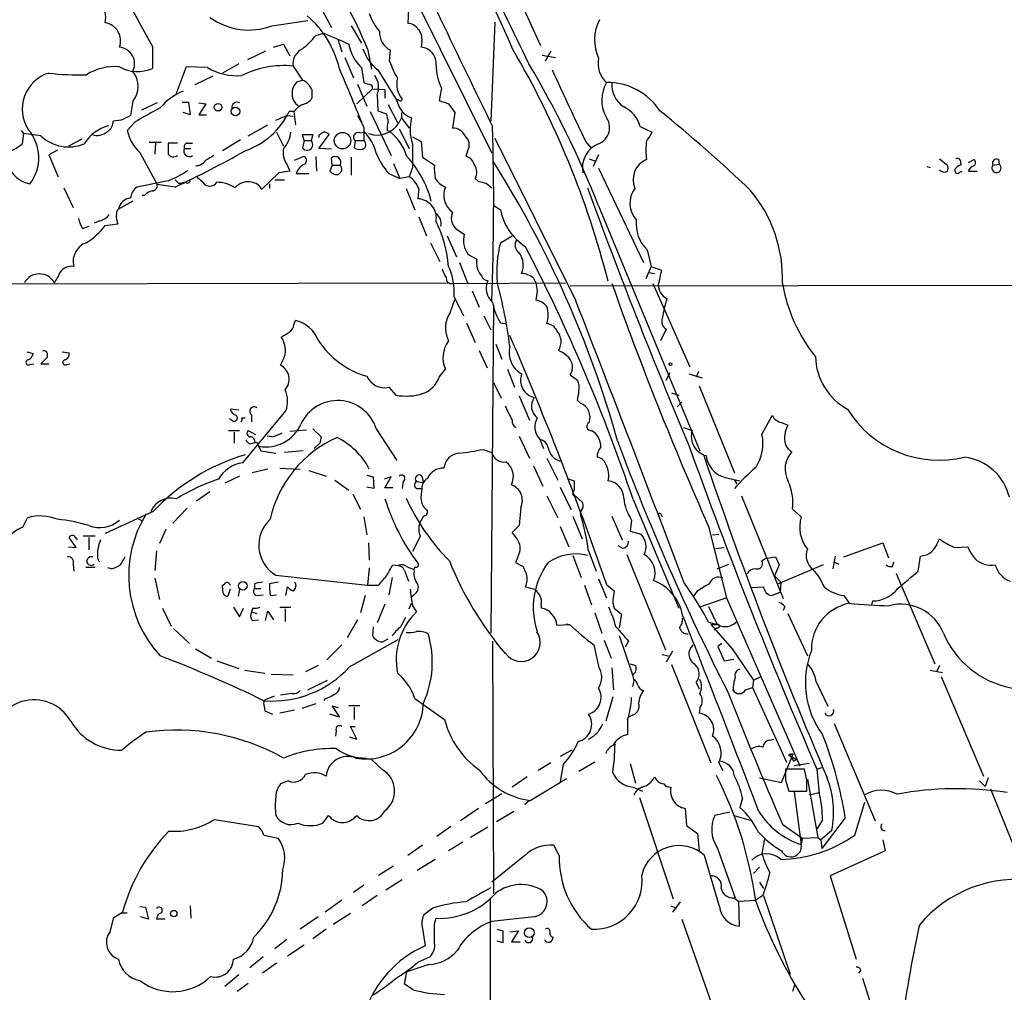
# Model space of a CAD drawing. Extents: x 6 to 1051, y 7 to 885.
# Drawn here: x 409 to 515, y 625 to 730 of the extents above; entities that cross this region are included whole.
import ezdxf

# ---------------------------------------------------------------- set-up
doc = ezdxf.new("R2010")
doc.units = 0
doc.header["$MEASUREMENT"] = 0
doc.layers.add('MAIN', color=5, linetype='CONTINUOUS')

msp = doc.modelspace()

# ---------------------------------------------------------------- linework, layer by layer
at = {"layer": 'MAIN'}
for p, q in [((448.564, 739.3093), (460.248, 715.772)), ((461.0947, 737.0233), (465.4973, 727.3713)), ((451.2733, 731.3507), (451.1887, 729.742)), ((441.96, 731.1813), (442.976, 729.3187)), ((436.5413, 729.488), (440.436, 730.0807)), ((445.0927, 729.488), (446.1933, 727.6253)), ((460.5867, 729.9113), (460.1633, 719.2433)), ((441.2827, 728.472), (442.1293, 728.726)), ((423.672, 727.2867), (423.672, 724.916)), ((436.7107, 727.202), (437.8113, 727.5407)), ((437.8113, 727.5407), (438.4887, 726.2707)), ((443.6533, 728.0487), (444.0767, 726.694)), ((446.8707, 727.0327), (447.294, 724.8313)), ((452.7127, 727.8793), (452.628, 727.202)), ((435.864, 726.7787), (433.9167, 725.8473)), ((444.4153, 726.1013), (445.3467, 723.9)), ((449.2413, 725.678), (449.326, 726.8633)), ((465.6667, 726.3553), (467.106, 726.1013)), ((466.598, 726.7787), (466.0053, 725.678)), ((427.3127, 725.0853), (426.212, 722.2067)), ((429.5987, 725.0007), (427.3127, 725.0853)), ((432.9853, 725.424), (431.2073, 724.408)), ((438.8273, 725.17), (439.8433, 723.646)), ((446.1933, 725.0007), (446.4473, 723.392)), ((430.1913, 724.0693), (428.244, 723.138)), ((447.9713, 724.7467), (450.0033, 721.4447)), ((439.2507, 723.4767), (439.8433, 723.646)), ((445.77, 723.2227), (446.786, 720.852)), ((454.8293, 722.7993), (454.5753, 721.4447)), ((440.8593, 722.63), (440.8593, 721.6987)), ((447.3787, 722.7147), (445.6853, 721.106)), ((447.3787, 722.7147), (448.7333, 722.63)), ((447.8867, 722.0373), (447.9713, 720.344)), ((448.7333, 722.63), (448.7333, 721.6987)), ((421.5553, 721.36), (421.3013, 719.836)), ((424.18, 721.1907), (422.4867, 720.4287)), ((426.8893, 721.2753), (427.5667, 721.2753)), ((427.5667, 721.2753), (427.736, 719.9207)), ((428.6673, 721.1907), (429.4293, 721.106)), ((429.4293, 721.106), (428.6673, 719.9207)), ((449.072, 721.0213), (450.088, 719.074)), ((455.5913, 721.106), (456.2687, 720.1747)), ((427.736, 719.9207), (426.974, 720.1747)), ((428.6673, 719.9207), (429.514, 719.9207)), ((438.15, 719.836), (438.8273, 719.7513)), ((438.912, 720.2593), (438.404, 720.2593)), ((438.912, 720.2593), (439.0813, 718.82)), ((445.77, 719.836), (446.1933, 719.074)), ((447.1247, 720.2593), (449.4107, 715.518)), ((447.9713, 720.344), (448.9027, 720.0053)), ((450.5113, 720.1747), (450.5113, 719.582)), ((450.5113, 719.582), (451.358, 718.4813)), ((451.1887, 719.7513), (451.612, 719.582)), ((456.2687, 720.1747), (456.0147, 718.4813)), ((420.2853, 719.328), (419.4387, 719.2433)), ((421.8093, 719.1587), (420.9627, 718.2273)), ((434.0013, 717.6347), (436.118, 718.82)), ((446.4473, 718.566), (446.4473, 717.1267)), ((476.25, 718.6507), (477.52, 718.058)), ((409.5327, 718.2273), (409.7867, 717.8887)), ((409.7867, 717.8887), (409.6173, 716.788)), ((411.6493, 717.6347), (409.7867, 717.8887)), ((437.0493, 718.058), (437.8113, 716.534)), ((440.0127, 717.1267), (439.8433, 717.804)), ((439.8433, 717.804), (440.944, 717.804)), ((440.944, 717.804), (440.7747, 717.1267)), ((441.6213, 716.28), (442.722, 717.804)), ((441.6213, 717.7193), (441.6213, 717.4653)), ((446.024, 717.9733), (446.532, 718.058)), ((448.9873, 718.2273), (449.2413, 718.1427)), ((450.2573, 718.3967), (451.358, 716.28)), ((451.6967, 717.55), (452.628, 717.042)), ((416.052, 717.296), (414.6127, 716.534)), ((423.3333, 716.9573), (424.6033, 716.9573)), ((424.0107, 716.8727), (423.926, 715.6873)), ((426.3813, 716.8727), (425.3653, 716.8727)), ((427.3973, 716.8727), (427.99, 716.8727)), ((433.1547, 717.2113), (431.2073, 716.026)), ((440.0127, 717.1267), (439.8433, 716.3647)), ((440.0127, 717.1267), (440.7747, 717.1267)), ((445.516, 717.1267), (445.4313, 716.3647)), ((445.516, 717.1267), (446.4473, 717.1267)), ((452.628, 717.042), (452.7973, 715.3487)), ((460.5867, 717.3807), (469.3073, 699.8547)), ((470.408, 716.9573), (470.916, 716.3647)), ((413.4273, 716.1107), (412.496, 715.6027)), ((412.496, 715.6027), (413.512, 713.232)), ((422.3173, 715.8567), (424.18, 712.3853)), ((427.1433, 716.28), (427.8207, 716.28)), ((438.9967, 715.01), (439.928, 715.4333)), ((441.2827, 715.4333), (441.3673, 713.8247)), ((442.976, 716.1953), (441.6213, 716.28)), ((445.0927, 715.3487), (445.0927, 713.4013)), ((452.7973, 715.3487), (454.0673, 714.502)), ((457.6233, 716.026), (457.454, 715.4333)), ((471.7627, 715.6027), (471.17, 714.3327)), ((438.15, 714.5867), (438.4887, 713.8247)), ((443.0607, 714.502), (442.8067, 713.8247)), ((443.0607, 714.502), (442.976, 715.264)), ((443.0607, 714.502), (443.9073, 714.502)), ((449.6647, 714.6713), (450.342, 713.0627)), ((470.7467, 715.1793), (471.424, 714.9253)), ((507.1533, 714.3327), (507.492, 714.248)), ((508.508, 715.1793), (509.3547, 714.502)), ((510.794, 714.6713), (510.794, 714.502)), ((511.6407, 714.756), (512.2333, 715.0947)), ((514.2653, 714.502), (514.9427, 714.5867)), ((514.858, 715.0947), (514.9427, 714.5867)), ((437.3033, 713.6553), (435.4407, 711.8773)), ((438.4887, 713.8247), (437.3033, 713.6553)), ((439.166, 713.5707), (440.5207, 713.5707)), ((449.1567, 713.5707), (450.342, 713.0627)), ((451.358, 713.232), (450.342, 713.0627)), ((451.6967, 714.248), (451.358, 713.232)), ((471.7627, 714.1633), (476.5887, 704.0033)), ((510.7093, 713.74), (510.9633, 713.8247)), ((511.6407, 713.8247), (512.572, 713.8247)), ((425.3653, 712.8087), (421.9787, 712.1313)), ((426.1273, 712.1313), (424.18, 712.3853)), ((426.466, 712.5547), (426.8047, 712.5547)), ((427.228, 712.6393), (426.8047, 712.5547)), ((429.0907, 712.6393), (428.498, 713.1473)), ((436.2873, 712.47), (436.2873, 711.962)), ((436.88, 712.8933), (437.896, 712.8933)), ((458.47, 713.0627), (458.8087, 712.724)), ((459.6553, 712.5547), (460.248, 712.0467)), ((414.1047, 712.0467), (415.1207, 709.93)), ((422.8253, 711.2), (422.5713, 711.2)), ((451.0193, 711.962), (451.9507, 709.676)), ((452.374, 711.962), (452.2893, 710.8613)), ((421.5553, 710.6073), (420.0313, 709.7607)), ((460.4173, 710.184), (461.1793, 709.676)), ((471.7627, 710.0993), (482.6847, 683.6833)), ((419.862, 709.5913), (420.0313, 709.7607)), ((416.1367, 707.644), (416.814, 707.898)), ((417.9993, 708.4907), (417.4067, 708.2367)), ((418.592, 707.9827), (419.9467, 708.152)), ((452.374, 708.914), (453.2207, 706.882)), ((455.422, 706.882), (456.438, 704.596)), ((456.3533, 707.644), (457.2847, 707.0513)), ((461.1793, 706.12), (462.4493, 706.882)), ((453.644, 706.12), (454.66, 704.088)), ((457.708, 704.85), (458.6393, 704.342)), ((477.012, 705.358), (477.4353, 703.58)), ((456.7767, 704.0033), (457.6233, 701.802)), ((477.4353, 703.58), (476.8427, 702.2253)), ((477.1813, 702.9027), (477.774, 702.818)), ((477.4353, 703.58), (478.536, 703.1567)), ((372.9567, 701.6327), (455.5067, 701.802)), ((456.0147, 701.7173), (468.2067, 701.802)), ((464.7353, 702.31), (464.9893, 701.802)), ((468.7147, 701.4633), (671.7453, 701.802)), ((477.6047, 701.7173), (481.584, 692.7427)), ((458.1313, 700.9553), (458.8933, 699.1773)), ((465.1587, 700.9553), (464.9893, 699.9393)), ((455.7607, 698.5847), (456.2687, 700.024)), ((456.184, 700.278), (457.2, 698.246)), ((460.4173, 699.4313), (460.1633, 664.0407)), ((438.912, 697.3147), (439.0813, 697.738)), ((457.5387, 697.484), (458.47, 695.3673)), ((459.4013, 698.246), (460.1633, 696.722)), ((461.1793, 697.484), (461.8567, 697.3993)), ((479.044, 696.8067), (478.4513, 695.5367)), ((460.6713, 695.198), (461.3487, 693.5893)), ((410.1253, 694.3513), (410.8027, 694.182)), ((413.9353, 694.3513), (414.6973, 694.2667)), ((458.8933, 694.5207), (459.74, 692.658)), ((410.464, 692.9967), (410.8873, 693.0813)), ((412.3267, 693.7587), (411.6493, 693.0813)), ((411.6493, 693.0813), (412.496, 693.0813)), ((412.3267, 693.928), (412.3267, 693.7587)), ((414.4433, 692.9967), (414.782, 693.0813)), ((454.5753, 691.642), (455.2527, 692.4887)), ((461.9413, 692.4887), (462.7033, 690.5413)), ((479.044, 691.3033), (479.4673, 692.15)), ((481.4993, 691.9807), (482.9387, 691.5573)), ((482.5153, 692.2347), (482.2613, 691.642)), ((460.4173, 691.0493), (461.264, 689.356)), ((468.7147, 691.896), (469.4767, 691.3033)), ((449.1567, 690.5413), (449.9187, 689.6947)), ((479.6367, 689.9487), (480.3987, 689.6947)), ((482.6, 690.7107), (486.41, 681.3127)), ((463.2113, 689.61), (464.312, 686.9853)), ((469.4767, 689.102), (469.8153, 688.848)), ((480.2293, 688.4247), (480.7373, 688.9327)), ((432.9853, 688.086), (432.054, 688.1707)), ((433.4087, 682.4133), (438.0653, 688.0013)), ((432.2233, 686.9853), (431.9693, 687.1547)), ((433.324, 687.2393), (433.6627, 687.2393)), ((434.34, 687.578), (434.34, 686.816)), ((489.3733, 685.4613), (490.474, 687.4933)), ((491.49, 686.7313), (492.1673, 686.4773)), ((431.8847, 685.8847), (433.07, 685.8847)), ((432.4773, 685.7153), (432.4773, 684.53)), ((434.0013, 685.8847), (434.7633, 685.4613)), ((438.4887, 685.8), (440.2667, 685.9693)), ((440.944, 686.054), (441.8753, 685.2073)), ((447.802, 686.054), (450.0033, 682.6673)), ((480.9067, 686.2233), (481.838, 685.8847)), ((434.1707, 684.4453), (434.9327, 684.6147)), ((434.9327, 684.6147), (435.356, 683.6833)), ((436.5413, 685.2073), (436.0333, 685.292)), ((463.2113, 685.292), (464.312, 682.9213)), ((465.4127, 684.9533), (465.836, 683.9373)), ((435.356, 683.6833), (436.9647, 683.4293)), ((439.928, 683.6833), (437.896, 683.514)), ((441.706, 684.53), (441.1133, 683.9373)), ((459.3167, 683.8527), (460.248, 683.514)), ((466.1747, 682.9213), (467.36, 680.5507)), ((436.118, 681.736), (434.4247, 681.3127)), ((437.388, 681.8207), (439.5893, 681.736)), ((440.5207, 681.5667), (442.3833, 680.974)), ((464.7353, 682.0747), (465.7513, 679.8733)), ((433.07, 680.974), (431.4613, 680.212)), ((443.3147, 680.5507), (444.8387, 679.45)), ((446.786, 681.0587), (447.4633, 680.8893)), ((447.4633, 680.8893), (447.548, 679.6193)), ((449.4107, 680.8893), (448.6487, 680.6353)), ((448.7333, 679.704), (449.4107, 680.8893)), ((450.6807, 680.3813), (450.596, 679.6193)), ((452.12, 680.3813), (452.882, 680.2967)), ((452.7127, 680.974), (452.882, 680.2967)), ((468.376, 680.72), (469.138, 680.466)), ((485.394, 680.8047), (487.0027, 680.466)), ((486.41, 680.5507), (486.664, 680.1273)), ((429.8527, 679.2807), (428.4133, 678.2647)), ((447.548, 679.6193), (446.786, 679.7887)), ((449.58, 679.704), (448.7333, 679.704)), ((452.2893, 679.6193), (452.7127, 679.6193)), ((467.614, 679.7887), (468.7993, 677.3333)), ((445.262, 679.0267), (446.1087, 677.418)), ((466.1747, 678.8573), (467.36, 676.4867)), ((469.0533, 679.0267), (470.0693, 678.0953)), ((475.488, 678.434), (480.3987, 666.75)), ((487.172, 678.8573), (491.6593, 667.766)), ((423.7567, 677.164), (418.592, 674.7933)), ((427.3973, 677.5027), (425.8733, 675.894)), ((463.3807, 677.5873), (463.2113, 675.64)), ((492.6753, 677.418), (493.6067, 676.5713)), ((409.702, 675.4707), (410.21, 676.4867)), ((421.9787, 676.4867), (422.5713, 676.148)), ((446.4473, 676.5713), (446.786, 674.624)), ((452.882, 676.656), (452.4587, 675.894)), ((468.9687, 676.656), (469.9847, 674.2007)), ((469.9847, 676.656), (472.6093, 669.29)), ((473.202, 676.656), (474.3027, 674.116)), ((475.3187, 676.2327), (475.1493, 675.0473)), ((478.536, 676.7407), (478.6207, 676.5713)), ((425.1113, 675.2167), (424.434, 673.6927)), ((463.2113, 675.64), (462.4493, 674.878)), ((467.614, 675.5553), (468.5453, 673.354)), ((475.1493, 675.0473), (476.3347, 674.7087)), ((483.616, 675.5553), (485.5633, 667.8507)), ((415.4593, 673.2693), (414.6973, 674.37)), ((415.3747, 674.37), (415.544, 674.116)), ((416.2213, 674.5393), (417.4913, 674.5393)), ((416.814, 674.37), (416.814, 673.0153)), ((452.5433, 674.4547), (451.6967, 672.846)), ((484.0393, 674.624), (484.7167, 674.7087)), ((508.3387, 673.862), (508.508, 674.2007)), ((414.6127, 673.354), (415.4593, 673.2693)), ((424.0953, 672.9307), (423.926, 670.814)), ((446.9553, 673.7773), (447.04, 671.9147)), ((470.662, 672.9307), (471.5087, 670.7293)), ((474.3873, 673.1847), (473.8793, 673.4387)), ((484.378, 673.1847), (485.3093, 673.2693)), ((498.1787, 672.2533), (502.412, 673.7773)), ((502.412, 673.7773), (503.0047, 672.1687)), ((510.1167, 673.2693), (511.556, 673.354)), ((417.7453, 672.084), (417.9147, 671.7453)), ((463.042, 672.2533), (462.788, 671.6607)), ((468.9687, 672.4227), (469.9, 670.052)), ((474.8107, 672.5073), (478.9593, 662.2627)), ((489.3733, 671.83), (489.712, 672.084)), ((489.712, 672.084), (490.8127, 672.2533)), ((490.8127, 672.2533), (491.236, 671.4067)), ((497.2473, 672.338), (496.9933, 670.9833)), ((506.222, 670.7293), (506.476, 672.338)), ((415.1207, 671.4913), (415.2053, 670.7293)), ((416.4753, 671.1527), (417.4913, 671.1527)), ((419.2693, 670.9833), (418.846, 671.068)), ((447.04, 671.068), (446.8707, 669.2053)), ((449.58, 671.4067), (450.1727, 671.322)), ((450.85, 670.814), (451.2733, 669.6287)), ((451.1887, 671.1527), (451.866, 670.8987)), ((462.788, 671.6607), (463.6347, 671.2373)), ((484.5473, 670.9833), (485.8173, 671.4913)), ((491.236, 671.4067), (490.728, 670.2213)), ((495.9773, 671.4067), (490.982, 669.29)), ((497.078, 671.7453), (497.6707, 671.4913)), ((503.428, 671.2373), (503.5973, 671.7453)), ((423.926, 669.9673), (424.434, 667.6813)), ((436.9647, 670.306), (446.8707, 669.2053)), ((449.4953, 670.052), (449.1567, 668.1893)), ((471.7627, 669.8827), (472.6093, 667.8507)), ((490.728, 670.2213), (491.4053, 669.544)), ((503.8513, 670.4753), (508, 660.7387)), ((431.292, 668.3587), (431.2073, 669.1207)), ((432.054, 668.782), (431.8, 668.02)), ((433.07, 668.782), (432.9007, 668.02)), ((434.6787, 669.3747), (434.6787, 668.8667)), ((434.6787, 668.8667), (435.356, 668.8667)), ((437.2187, 669.544), (436.2873, 669.3747)), ((438.0653, 668.1047), (438.2347, 669.036)), ((446.8707, 669.2053), (448.056, 669.2053)), ((463.8887, 669.036), (464.9047, 668.782)), ((470.2387, 669.2053), (471.0007, 667.0887)), ((472.6093, 669.29), (473.456, 668.6127)), ((488.2727, 668.9513), (489.5427, 669.036)), ((491.4053, 669.544), (491.3207, 668.4433)), ((434.9327, 668.1047), (435.61, 668.1893)), ((436.372, 668.1047), (437.0493, 668.1893)), ((446.6167, 668.1047), (446.1087, 666.242)), ((451.866, 668.1893), (451.612, 667.9353)), ((482.346, 668.528), (482.0073, 668.02)), ((485.5633, 667.8507), (482.6847, 666.8347)), ((485.5633, 667.8507), (493.4373, 649.732)), ((490.3893, 668.1047), (491.3207, 668.4433)), ((498.1787, 668.1047), (498.7713, 667.258)), ((424.7727, 666.75), (425.704, 664.8027)), ((432.3927, 666.8347), (433.07, 665.8187)), ((433.07, 665.8187), (433.4933, 666.75)), ((434.5093, 666.75), (434.34, 666.3267)), ((437.388, 666.8347), (438.5733, 666.8347)), ((437.9807, 666.6653), (437.9807, 665.3107)), ((448.7333, 667.1733), (447.8867, 665.1413)), ((451.358, 666.6653), (451.612, 667.258)), ((451.6967, 667.004), (452.12, 666.3267)), ((465.582, 667.0887), (465.582, 666.75)), ((473.2867, 667.258), (473.456, 666.75)), ((473.456, 666.75), (474.218, 666.0727)), ((483.616, 666.9193), (484.5473, 664.972)), ((491.8287, 666.9193), (491.6593, 666.496)), ((501.2267, 667.0887), (501.3113, 667.512)), ((434.34, 666.3267), (434.9327, 666.1573)), ((434.4247, 665.3953), (435.102, 665.48)), ((435.864, 665.3953), (436.118, 666.4113)), ((436.118, 666.4113), (436.7107, 665.48)), ((445.77, 665.48), (444.6693, 663.5327)), ((471.3393, 666.242), (472.1013, 664.0407)), ((474.218, 666.0727), (473.964, 664.6333)), ((492.1673, 666.1573), (494.284, 661.5853)), ((425.958, 664.5487), (427.6513, 662.94)), ((447.4633, 664.718), (447.3787, 663.7867)), ((467.2753, 664.8873), (468.63, 664.972)), ((468.2913, 665.0567), (468.63, 664.972)), ((483.616, 665.226), (484.5473, 664.972)), ((483.87, 664.972), (484.5473, 664.972)), ((484.7167, 664.8873), (483.87, 664.972)), ((483.87, 664.972), (486.156, 662.3473)), ((484.5473, 664.6333), (484.2087, 664.3793)), ((444.9233, 660.4), (450.1727, 663.3633)), ((448.4793, 663.1093), (449.072, 663.448)), ((473.964, 663.7867), (475.4033, 659.5533)), ((428.3287, 662.3473), (430.022, 661.3313)), ((444.0767, 662.7707), (442.468, 661.162)), ((460.3327, 663.194), (460.4173, 635.9313)), ((471.2547, 662.7707), (471.7627, 660.4847)), ((472.3553, 663.2787), (473.1173, 661.3313)), ((474.98, 663.194), (474.6413, 662.5167)), ((485.0553, 662.94), (484.632, 662.6013)), ((484.632, 662.6013), (485.3093, 661.0773)), ((486.156, 662.3473), (488.442, 658.9607)), ((478.6207, 661.7547), (479.298, 661.5853)), ((479.7213, 662.0933), (479.044, 660.908)), ((485.3093, 661.0773), (486.3253, 661.2467)), ((430.6147, 661.0773), (432.9853, 660.2307)), ((441.5367, 660.5693), (440.182, 659.892)), ((473.202, 660.3153), (473.3713, 657.9447)), ((475.1493, 660.7387), (475.742, 660.5693)), ((479.6367, 660.654), (483.87, 650.0707)), ((508.508, 660.5693), (508.1693, 659.892)), ((433.578, 660.0613), (435.7793, 659.7227)), ((436.4567, 659.638), (438.8273, 659.5533)), ((488.442, 658.9607), (489.2887, 659.384)), ((507.492, 660.0613), (508.8467, 659.8073)), ((508.6773, 659.384), (513.2493, 648.6313)), ((440.436, 657.9447), (442.5527, 658.9607)), ((482.2613, 658.7067), (482.6, 658.0293)), ((487.5953, 657.9447), (488.3573, 658.1987)), ((488.442, 658.9607), (488.3573, 658.1987)), ((488.3573, 658.1987), (491.998, 650.1553)), ((495.2153, 658.7913), (496.4853, 656.1667)), ((436.7953, 657.2673), (435.864, 656.844)), ((438.7427, 657.5213), (437.4727, 657.352)), ((442.2987, 657.0133), (442.1293, 656.7593)), ((451.9507, 657.0133), (455.168, 654.7273)), ((473.2867, 657.1827), (472.5247, 654.558)), ((435.6947, 656.336), (435.7793, 655.6587)), ((441.2827, 656.4207), (439.7587, 655.9127)), ((443.738, 655.9973), (443.0607, 656.1667)), ((443.0607, 656.1667), (443.8227, 654.9813)), ((444.8387, 656.2513), (446.024, 656.2513)), ((445.4313, 656.082), (445.4313, 654.7273)), ((482.6847, 655.9973), (482.6, 655.4047)), ((435.7793, 655.6587), (436.626, 655.32)), ((438.9967, 655.7433), (437.388, 655.4047)), ((443.8227, 654.9813), (442.8067, 655.32)), ((475.488, 655.2353), (474.98, 654.9813)), ((445.6853, 652.6107), (445.008, 653.9653)), ((445.008, 653.9653), (445.516, 653.9653)), ((474.8953, 654.7273), (474.8953, 653.1187)), ((497.1627, 654.304), (501.5653, 643.8053)), ((443.484, 653.542), (443.3993, 652.9493)), ((444.9233, 652.8647), (445.6853, 652.6107)), ((490.22, 652.526), (490.6433, 652.6107)), ((468.884, 651.4253), (467.614, 650.748)), ((491.49, 647.954), (492.5907, 650.6633)), ((492.252, 650.9173), (492.9293, 651.0867)), ((492.252, 650.9173), (492.5907, 650.6633)), ((492.252, 650.9173), (493.0987, 650.4093)), ((492.6753, 651.002), (492.5907, 650.6633)), ((448.4793, 649.3087), (447.294, 650.4093)), ((466.598, 650.0707), (465.2433, 649.224)), ((467.9527, 649.9013), (467.614, 648.0387)), ((471.3393, 650.1553), (469.646, 649.1393)), ((475.1493, 649.986), (475.742, 647.8693)), ((484.7167, 650.0707), (485.14, 649.224)), ((492.76, 650.24), (493.0987, 650.4093)), ((494.4533, 649.986), (492.8447, 649.732)), ((495.3, 649.3933), (495.808, 649.5627)), ((464.058, 648.5467), (462.4493, 647.446)), ((489.1193, 648.462), (491.49, 647.954)), ((493.9453, 649.3933), (491.9133, 649.3933)), ((494.1993, 648.208), (493.9453, 649.3933)), ((495.3, 649.3933), (495.554, 646.7687)), ((513.7573, 648.462), (513.4187, 647.5307)), ((438.3193, 648.1233), (437.4727, 647.7847)), ((464.3967, 646.0067), (468.2913, 648.3773)), ((475.488, 647.446), (476.504, 647.0227)), ((491.9133, 648.208), (492.252, 647.0227)), ((494.284, 648.2927), (495.3847, 642.0273)), ((512.826, 648.1233), (513.4187, 647.5307)), ((459.5707, 645.668), (461.3487, 646.7687)), ((476.1653, 646.3453), (479.806, 635.4233)), ((492.252, 647.0227), (494.1993, 647.0227)), ((492.8447, 646.938), (493.6067, 641.2653)), ((494.4533, 646.5993), (495.554, 646.8533)), ((514.0113, 647.2767), (517.906, 637.54)), ((464.312, 646.0067), (463.804, 645.5833)), ((487.2567, 646.2607), (487.0027, 645.2447)), ((499.364, 642.2813), (500.4647, 645.8373)), ((442.0447, 643.5513), (442.6373, 644.398)), ((458.8087, 645.16), (456.8613, 643.8053)), ((462.6187, 644.8213), (460.756, 643.7207)), ((481.076, 645.16), (481.2453, 643.2973)), ((485.902, 644.7367), (484.2933, 644.398)), ((486.3253, 644.398), (488.1033, 643.89)), ((430.3607, 643.9747), (435.102, 643.2127)), ((455.8453, 643.2127), (454.3213, 642.112)), ((481.2453, 643.2973), (482.4307, 642.4507)), ((491.5747, 643.4667), (493.6913, 641.9427)), ((495.8927, 643.89), (495.3, 642.9587)), ((498.348, 644.144), (495.808, 640.842)), ((435.6947, 642.2813), (437.2187, 641.9427)), ((459.8247, 643.128), (457.962, 642.0273)), ((482.4307, 642.4507), (482.6, 640.588)), ((496.9087, 642.7893), (495.7233, 641.7733)), ((452.7973, 641.1807), (451.1887, 640.08)), ((457.1153, 641.5193), (455.5913, 640.588)), ((467.5293, 640.08), (466.9367, 641.1807)), ((489.6273, 641.858), (489.3733, 640.2493)), ((493.6913, 641.9427), (493.6067, 641.2653)), ((493.6913, 641.9427), (495.3847, 642.0273)), ((495.3847, 642.0273), (495.7233, 641.7733)), ((495.7233, 641.7733), (495.808, 640.842)), ((502.412, 641.7733), (502.666, 640.588)), ((463.804, 640.08), (460.248, 637.2013)), ((484.8013, 634.5767), (483.1927, 640.08)), ((484.5473, 640.9267), (486.4947, 635.508)), ((502.666, 640.588), (496.7393, 637.8787)), ((448.056, 637.9633), (449.6647, 638.9793)), ((454.152, 639.6567), (452.2047, 638.4713)), ((488.442, 638.1327), (489.1193, 638.81)), ((496.7393, 637.8787), (499.5333, 628.904)), ((446.4473, 636.8627), (445.3467, 636.1007)), ((450.596, 637.4553), (448.818, 636.3547)), ((489.1193, 637.2013), (489.5427, 636.524)), ((447.8867, 635.762), (446.278, 634.6613)), ((489.458, 635.762), (488.696, 635.254)), ((489.5427, 635.762), (492.4213, 627.2953)), ((427.736, 634.6613), (427.8207, 633.3067)), ((444.0767, 635.254), (442.2987, 633.984)), ((460.0787, 635.508), (460.0787, 592.7513)), ((479.552, 634.6613), (480.1447, 634.4073)), ((480.568, 635.0847), (479.7213, 633.984)), ((486.3253, 635.508), (486.8333, 635.1693)), ((486.8333, 635.1693), (488.696, 635.254)), ((486.8333, 635.1693), (486.918, 632.46)), ((419.5233, 633.3913), (420.4547, 633.984)), ((420.37, 633.8993), (420.9627, 633.8993)), ((422.3173, 634.5767), (422.91, 634.492)), ((422.91, 634.492), (423.2487, 633.222)), ((445.008, 633.8147), (443.1453, 632.6293)), ((453.898, 634.4073), (452.882, 633.6453)), ((419.1, 631.8673), (419.5233, 633.3913)), ((423.2487, 633.222), (422.402, 633.476)), ((425.0267, 633.222), (424.0953, 633.222)), ((441.5367, 633.476), (439.5893, 632.1213)), ((454.0673, 632.714), (454.2367, 633.3067)), ((464.82, 633.476), (460.248, 632.968)), ((480.7373, 633.222), (484.4627, 622.6387)), ((442.3833, 632.1213), (440.944, 631.1053)), ((452.7973, 632.206), (453.0513, 630.3433)), ((460.8407, 632.1213), (461.4333, 631.952)), ((461.4333, 631.952), (461.4333, 630.682)), ((462.1953, 631.8673), (463.1267, 631.952)), ((463.1267, 631.952), (462.3647, 630.7667)), ((438.15, 631.0207), (436.88, 630.0047)), ((440.0127, 630.428), (438.2347, 629.2427)), ((461.4333, 630.682), (460.8407, 630.8513)), ((462.3647, 630.7667), (463.296, 630.7667)), ((435.61, 629.158), (434.1707, 627.9727)), ((437.0493, 628.4807), (435.5253, 627.38)), ((453.4747, 628.3113), (451.104, 627.5493)), ((452.2893, 628.5653), (453.5593, 629.158)), ((450.85, 626.1947), (451.104, 627.5493)), ((500.0413, 627.7187), (499.7873, 627.38)), ((432.9853, 627.2107), (431.4613, 625.9407)), ((434.0013, 626.2793), (432.816, 625.4327)), ((451.7813, 625.602), (450.85, 626.1947)), ((492.9293, 626.1947), (492.6753, 625.4327)), ((500.2107, 626.872), (503.2587, 617.3893))]:
    msp.add_line(p, q, dxfattribs=at)
for centre, radius in [((430.7451, 720.7286), 0.4031), ((432.6266, 720.2705), 0.4604), ((444.1606, 717.1292), 0.8839), ((479.5096, 693.039), 0.1338), ((433.4093, 669.1427), 0.4725), ((425.9688, 633.8118), 0.3495), ((464.2969, 631.7493), 0.526)]:
    msp.add_circle(centre, radius, dxfattribs=at)
for centre, radius, start, end in [((343.094, 675.2522), 130.1475, 23.403837, 41.700257), ((269.1129, 634.1409), 215.4118, 25.072261, 31.362454), ((387.9055, 701.6697), 64.1886, 23.274235, 42.333649), ((1612.4509, 1283.7365), 1283.2374, 204.9787009, 206.1268212), ((576.6175, 814.1515), 175.8915, 205.73227, 209.59424), ((414.2751, 730.4194), 4.3574, 352.182305, 24.080377), ((434.0749, 736.2585), 7.2058, 234.130117, 290.015986), ((433.3212, 722.3881), 10.8015, 13.534624, 49.39462), ((452.9926, 732.9224), 6.3054, 199.258227, 219.692834), ((418.2736, 727.8871), 1.9656, 339.602252, 80.67761), ((451.2452, 728.5287), 1.2146, 30.726721, 92.666179), ((451.2733, 728.105), 1.457, 351.088501, 45.786958), ((476.0578, 728.0043), 4.7327, 152.831259, 204.832807), ((434.4659, 733.8499), 8.6828, 308.266339, 321.729436), ((739.8128, 1405.4919), 739.3426, 246.2571375, 246.4863174), ((450.293, 728.7891), 2.1549, 177.17517, 243.337446), ((419.9258, 725.3907), 1.8213, 333.472936, 84.005485), ((440.6048, 725.4089), 1.7935, 115.124778, 187.65481), ((449.3948, 728.3393), 4.6256, 189.941894, 226.200915), ((450.595, 728.3019), 4.4185, 196.693158, 233.573067), ((452.4946, 725.4536), 1.7535, 353.486599, 85.636881), ((379.5294, 678.3126), 96.2038, 14.236374, 30.367582), ((474.4304, 725.4283), 2.7318, 167.561733, 228.193157), ((419.6516, 719.1443), 5.9591, 85.530355, 121.251991), ((422.0621, 728.531), 3.9573, 240.542634, 294.005268), ((432.7444, 730.2226), 6.0962, 238.935019, 275.455658), ((437.8536, 715.0317), 10.185, 84.51404, 116.406303), ((207.5436, 623.539), 257.1091, 21.690822, 23.222049), ((463.1838, 730.8918), 14.8855, 200.503291, 208.385195), ((460.2787, 725.4137), 6.0441, 181.507436, 205.629793), ((373.9203, 671.5036), 105.1797, 21.52765, 30.840532), ((413.7016, 720.5272), 4.0638, 107.257804, 213.03232), ((415.5861, 749.7232), 25.5031, 263.040619, 272.188515), ((419.6686, 722.9687), 2.4794, 319.547339, 40.450902), ((445.8826, 722.8704), 2.1704, 337.427451, 36.257953), ((452.3596, 723.1803), 2.3587, 164.382268, 221.609131), ((825.6941, 887.7605), 394.2105, 204.426126, 205.675843), ((440.426, 722.2347), 1.7099, 133.419452, 233.961787), ((439.0391, 721.8258), 1.9899, 23.83678, 66.16322), ((510.3282, 913.7647), 200.8047, 251.45046, 251.679643), ((447.0824, 722.8417), 0.3223, 336.799076, 66.815414), ((475.8854, 721.4945), 3.7859, 149.920802, 207.415836), ((472.7208, 716.6411), 6.7518, 33.259125, 90.946229), ((476.054, 723.1524), 2.862, 175.197788, 236.444298), ((429.4919, 716.3994), 6.5635, 112.558288, 139.262454), ((439.5047, 722.6298), 1.6437, 281.887581, 325.496863), ((804.1517, 42.5926), 777.1277, 119.2425572, 119.4717474), ((432.7944, 720.6833), 0.5774, 61.490907, 188.494949), ((441.2824, 718.3124), 3.0674, 117.979423, 140.602432), ((450.1303, 721.4023), 0.1339, 18.462013, 251.578587), ((452.8541, 722.1787), 2.9438, 194.438438, 235.54661), ((450.3843, 721.614), 0.2116, 233.124688, 0), ((539.7607, 975.2825), 267.7502, 251.448768, 251.677944), ((473.0236, 717.7455), 3.351, 15.672015, 64.390809), ((547.7932, 465.5822), 283.981, 116.45046, 116.679643), ((430.8841, 723.9098), 8.3591, 289.414713, 334.105964), ((310.5483, 1015.928), 322.4169, 293.084599, 293.313765), ((447.8817, 720.5236), 2.7931, 250.628923, 340.298708), ((660.6324, 761.906), 215.8359, 191.194034, 191.423222), ((456.1302, 718.3207), 4.6909, 164.402401, 199.070719), ((471.0537, 718.5499), 1.8993, 291.920175, 39.239314), ((381.225, 599.9187), 154.7216, 46.30825, 51.108435), ((420.215, 714.2618), 4.6542, 106.018277, 147.127344), ((418.2254, 719.1868), 1.2146, 300.726721, 2.666179), ((451.3614, 718.481), 2.3876, 163.510381, 186.099568), ((186.843, 710.4849), 273.6116, 357.773417, 1.710218), ((406.7775, 715.2866), 4.6394, 322.619054, 40.701224), ((414.6261, 720.7778), 4.329, 226.556552, 292.833462), ((417.734, 719.2999), 1.6049, 248.764098, 313.858881), ((425.034, 718.9814), 4.1405, 190.493594, 228.995408), ((435.7033, 718.2357), 2.8755, 317.146336, 356.456976), ((526.5579, 590.8772), 152.6537, 123.578078, 123.807241), ((442.07, 717.1011), 0.9587, 47.151439, 86.453861), ((445.8357, 717.5106), 0.4996, 67.855685, 230.213518), ((442.9223, 714.5569), 5.0287, 13.98291, 44.125016), ((445.5437, 713.6056), 5.853, 18.195968, 50.821002), ((456.0327, 717.0031), 1.4783, 25.292714, 90.697655), ((456.6128, 716.6909), 1.2096, 326.65544, 51.286188), ((475.0523, 718.9742), 2.6323, 315.423265, 339.631202), ((406.3697, 720.5264), 4.952, 286.241322, 310.9813), ((721.715, 716.28), 296.3503, 179.885408, 180.114592), ((427.4679, 716.4917), 0.3875, 100.497939, 213.11188), ((440.3532, 716.6917), 0.6057, 212.672143, 45.903011), ((446.1666, 716.6966), 0.5135, 282.528808, 56.86997), ((1086.6962, 715.518), 635.0008, 179.8854085, 180.1145915), ((472.7806, 714.2137), 2.7682, 111.574262, 191.63751), ((485.0623, 716.1107), 8.1982, 172.881052, 187.118948), ((425.961, 716.1287), 0.7414, 216.537595, 304.536784), ((372.0961, 825.9071), 125.9536, 295.402662, 299.261997), ((427.6428, 715.9836), 0.5808, 149.315386, 306.712058), ((556.8636, 503.5708), 246.8725, 120.848186, 121.077349), ((439.8858, 715.8144), 2.1261, 167.35018, 215.27108), ((439.8011, 714.9677), 0.4826, 307.862488, 74.754253), ((443.3731, 714.7992), 0.6113, 330.910803, 130.508787), ((446.0665, 717.3389), 1.163, 236.894758, 280.478021), ((454.5335, 718.3971), 7.2253, 201.304417, 221.912237), ((442.573, 707.6668), 11.5367, 14.766566, 42.314279), ((457.1298, 714.1778), 1.2967, 14.478851, 75.521149), ((411.0183, 715.5156), 3.0956, 199.112731, 259.685055), ((428.2862, 715.8145), 1.3978, 271.742285, 324.862579), ((440.704, 713.0957), 1.6097, 112.141807, 162.837081), ((443.4807, 714.0689), 0.6079, 286.494321, 45.433192), ((459.8737, 714.1216), 5.8188, 176.251686, 190.484951), ((457.3231, 713.7173), 1.3206, 330.284179, 36.455127), ((365.183, 654.4492), 112.7684, 15.604829, 32.380256), ((477.8735, 712.8873), 2.4016, 113.20235, 202.66134), ((508.7192, 714.1634), 0.7201, 331.943894, 28.049084), ((511.133, 713.4008), 1.1522, 107.110772, 143.960562), ((510.4342, 714.8195), 0.3891, 337.613458, 112.386542), ((512.4025, 713.6555), 0.7804, 102.522437, 167.477563), ((511.9794, 714.756), 0.4233, 306.856362, 53.143638), ((514.6486, 714.188), 0.4955, 140.675609, 53.585757), ((514.6633, 714.6967), 0.4431, 63.932306, 206.067694), ((420.6926, 724.3811), 12.4802, 291.987855, 302.957391), ((443.5565, 714.4715), 0.9902, 220.782042, 275.60984), ((450.0077, 711.1104), 2.5149, 19.793132, 57.525138), ((509.0301, 714.4031), 0.6633, 218.081055, 299.301285), ((510.4553, 713.9093), 0.3053, 146.299523, 326.315138), ((423.3371, 710.5688), 2.0704, 131.002913, 169.503081), ((423.6181, 712.2776), 0.5721, 275.405678, 10.850351), ((510.9341, 797.3864), 119.7133, 224.893835, 225.123052), ((427.4397, 712.8721), 0.3147, 227.717737, 19.667298), ((429.8527, 713.1051), 0.8931, 211.436865, 328.563136), ((430.6663, 709.3132), 3.3265, 55.258441, 90.888796), ((433.959, 710.8187), 1.86, 78.180194, 138.683673), ((434.2206, 711.2908), 1.3537, 25.673515, 84.940065), ((456.166, 714.3267), 2.3778, 212.112659, 247.412387), ((457.3174, 711.2502), 2.2448, 156.889886, 234.527893), ((501.5579, 924.2939), 215.8456, 258.576783, 258.805961), ((423.7568, 710.607), 1.1043, 94.404277, 147.518859), ((1008.4884, 907.5697), 572.3439, 199.975483, 202.963149), ((477.8496, 710.3741), 2.707, 144.083893, 221.644086), ((476.9027, 702.2979), 14.6835, 357.733875, 40.288097), ((421.4538, 709.5096), 1.4445, 96.060288, 169.989263), ((452.2107, 708.799), 2.0638, 349.022198, 87.817355), ((417.6611, 710.0986), 1.6431, 281.878242, 325.50333), ((421.8417, 708.9857), 2.0703, 162.99087, 203.746961), ((453.542, 708.2196), 1.245, 345.029451, 56.08145), ((457.5173, 708.7869), 1.6313, 157.087805, 224.47596), ((467.2771, 710.9158), 6.2226, 191.492679, 237.007129), ((418.8632, 709.3246), 3.2028, 190.43141, 211.649458), ((412.249, 712.8626), 8.003, 302.593531, 322.42761), ((442.4376, 702.491), 13.1987, 4.732747, 26.625039), ((479.6114, 708.1426), 3.8094, 173.477765, 226.970096), ((459.7262, 706.3794), 2.5323, 164.613113, 217.154994), ((417.2023, 704.1462), 2.0757, 108.025557, 195.829374), ((473.1801, 703.0299), 12.3922, 165.560509, 185.293133), ((463.7593, 705.8581), 1.002, 143.171275, 236.842842), ((461.4122, 703.6964), 2.2331, 336.836784, 36.327495), ((291.0972, 616.0812), 194.648, 18.683259, 27.412778), ((460.6718, 703.9611), 2.0679, 169.385621, 222.503128), ((411.48, 700.9372), 1.8264, 28.261449, 151.738551), ((410.4129, 703.9525), 3.4329, 321.211686, 342.193142), ((414.9851, 702.0222), 1.5733, 81.954362, 145.967519), ((457.2196, 703.8121), 2.3563, 191.905565, 216.980293), ((449.5785, 700.7965), 6.6258, 355.51176, 24.840791), ((463.3866, 700.7796), 2.0399, 48.611147, 87.788982), ((859.3716, 617.7186), 390.3017, 167.355408, 167.584588), ((455.9302, 702.3102), 0.5989, 171.888839, 278.111161), ((459.8195, 702.7547), 0.6987, 195.838392, 270.42641), ((461.7199, 701.2223), 2.0705, 156.255267, 227.932567), ((408.5353, 688.0778), 54.0975, 7.291801, 14.788959), ((676.7729, 743.7334), 215.8947, 191.19925, 191.428407), ((812.1039, 821.4663), 359.4361, 199.460563, 203.950308), ((479.8604, 701.6025), 1.6634, 178.959688, 243.90325), ((508.5528, 704.6448), 17.2286, 189.783198, 218.825541), ((466.6257, 700.8421), 6.3984, 190.416015, 211.656839), ((464.6124, 697.9037), 2.0702, 41.004456, 79.510236), ((-2787.3632, -569.4537), 3495.2892, 20.7598757, 21.2936715), ((496.5864, 694.7996), 18.2471, 163.084842, 169.924046), ((458.2162, 696.9195), 2.9669, 145.856799, 207.780307), ((463.632, 698.3307), 2.7079, 339.882039, 20.115974), ((437.811, 697.3995), 1.1042, 302.481141, 355.595723), ((438.3939, 694.4581), 3.3512, 20.31031, 78.163295), ((466.0554, 696.0511), 1.3535, 25.665737, 84.943162), ((479.5567, 697.658), 0.9938, 160.361689, 238.941321), ((310.9917, 907.8705), 246.8297, 300.84817, 301.077373), ((465.9645, 695.4673), 1.757, 327.400753, 41.751612), ((435.4647, 694.5049), 2.5488, 350.797849, 34.813016), ((449.3542, 700.6732), 9.3078, 212.871741, 253.98324), ((457.9234, 693.7348), 2.9471, 142.308487, 205.0129), ((105.4062, 542.1176), 388.6104, 20.255297, 23.347941), ((409.9922, 694.2608), 0.8143, 291.805329, 354.446932), ((411.9668, 694.0761), 0.3892, 337.632677, 112.367323), ((414.0865, 694.1074), 0.6312, 287.280921, 14.617437), ((432.0968, 695.9175), 6.159, 330.79179, 342.810409), ((464.7658, 694.2919), 2.652, 165.765158, 240.633773), ((465.8456, 691.0352), 3.8348, 45.251444, 65.354987), ((410.3109, 693.2279), 0.2773, 93.349473, 303.512416), ((414.2902, 693.2279), 0.2773, 93.349473, 303.512416), ((467.4092, 692.7163), 1.5419, 327.857143, 42.537155), ((501.8734, 694.071), 6.7465, 181.934135, 240.993981), ((436.7264, 691.406), 1.6807, 318.270488, 63.639233), ((465.2717, 691.3129), 1.9259, 159.711374, 256.435649), ((448.7088, 692.6089), 2.1155, 204.646134, 282.223005), ((451.9255, 692.5138), 2.7895, 288.211514, 341.788486), ((467.783, 690.4566), 1.8935, 349.698943, 26.560992), ((435.1413, 689.0377), 3.1022, 340.483334, 23.753957), ((451.0133, 695.6401), 6.0453, 259.568166, 287.16377), ((460.3908, 691.1381), 9.3112, 347.369009, 353.710297), ((443.6411, 684.7582), 4.3579, 17.29779, 155.54919), ((466.138, 688.5167), 1.6096, 144.967154, 232.52495), ((469.152, 687.2929), 1.6907, 340.599441, 66.900198), ((433.0277, 688.4669), 1.0178, 196.919786, 253.067804), ((434.6363, 687.959), 0.4827, 52.11877, 232.12814), ((843.048, 878.2371), 425.9491, 206.450448, 206.679643), ((508.4856, 694.323), 11.642, 211.901257, 283.570484), ((432.4773, 687.2393), 0.3592, 225, 45), ((432.8581, 687.1124), 0.4829, 322.133342, 15.236386), ((463.1094, 686.8535), 0.6731, 168.70843, 249.41407), ((466.7552, 686.2596), 1.8731, 148.464438, 224.217012), ((470.9313, 686.3253), 0.446, 114.450334, 278.951257), ((491.8351, 688.2497), 1.5572, 209.062109, 257.195408), ((434.2326, 685.5851), 0.3785, 127.669195, 273.438466), ((435.9297, 688.2171), 4.0938, 259.543182, 336.153043), ((435.9614, 688.3572), 3.2028, 280.43141, 301.649458), ((469.9462, 684.1028), 2.0705, 0.107922, 59.38363), ((483.9259, 685.2758), 2.1749, 163.741587, 254.972703), ((494.5099, 685.1226), 2.7061, 149.959674, 196.352858), ((434.4676, 685.1656), 0.7791, 202.400936, 247.599064), ((434.2365, 684.7463), 0.4614, 343.426842, 87.66472), ((448.5886, 673.6762), 12.4989, 113.680011, 167.800997), ((611.1449, 642.5363), 174.5652, 165.851163, 166.080306), ((440.2734, 678.2727), 7.6014, 27.104401, 64.309389), ((465.0882, 683.6975), 1.297, 14.488369, 75.511631), ((720.535, 776.9655), 263.3974, 200.48555, 206.904893), ((484.8119, 684.4876), 4.6642, 326.382502, 12.0498), ((454.0031, 708.4455), 25.1603, 276.13496, 282.192095), ((461.5688, 683.8442), 1.3614, 194.036244, 278.583622), ((468.1052, 684.2961), 1.7824, 188.84612, 254.003385), ((473.2949, 682.9833), 1.7017, 138.688014, 179.235698), ((1009.5768, 873.0288), 560.7972, 199.668612, 203.502022), ((494.6414, 681.7266), 2.7767, 137.606802, 206.999689), ((493.3313, 684.9392), 1.5315, 202.193935, 241.080209), ((440.0069, 661.8541), 22.3262, 106.508572, 136.706563), ((456.8311, 681.6815), 1.7533, 94.550337, 175.446405), ((460.6652, 680.9316), 1.918, 332.388805, 54.755418), ((471.4748, 681.9109), 1.1015, 17.602583, 83.824094), ((928.0264, 833.6454), 469.674, 198.685386, 203.221123), ((486.1331, 683.4944), 2.7894, 186.568838, 254.634988), ((510.5305, 677.3826), 5.6652, 13.321941, 83.036807), ((433.9295, 678.8183), 3.6326, 98.242973, 149.987095), ((455.0232, 679.9315), 1.8902, 88.177898, 155.345321), ((470.5765, 681.0585), 2.2805, 344.941216, 31.320948), ((502.9563, 665.359), 21.8434, 130.756152, 139.243848), ((437.7519, 659.5879), 22.1708, 108.317514, 121.365788), ((450.5229, 680.7161), 0.3702, 295.235729, 135.842685), ((452.3086, 680.0234), 0.4046, 117.787564, 267.265605), ((452.4164, 680.6776), 0.4191, 45.009667, 224.990333), ((453.9265, 679.6757), 1.2151, 120.746223, 182.660372), ((723.1378, 679.958), 254.0003, 179.885409, 180.114592), ((472.5776, 678.5822), 1.8945, 0.638139, 83.90662), ((487.0042, 678.0391), 5.705, 353.749865, 25.175733), ((457.1132, 678.688), 4.498, 168.050526, 184.318496), ((461.7313, 678.3427), 1.8142, 335.392944, 69.565198), ((469.3496, 679.1325), 0.3816, 123.681738, 250.572461), ((425.6335, 676.2891), 2.3034, 75.454576, 157.677096), ((470.5586, 685.3155), 22.8591, 197.29755, 216.945142), ((472.2395, 688.205), 23.2914, 204.345765, 224.672112), ((454.3471, 678.6485), 1.7449, 189.873121, 233.341564), ((479.4896, 679.0589), 5.0382, 185.188251, 214.12155), ((452.8632, 677.1169), 0.4613, 272.335786, 16.600508), ((470.432, 676.9221), 0.6243, 148.453829, 224.227622), ((469.1383, 677.8413), 0.965, 322.117206, 15.260326), ((411.5681, 671.6444), 5.0291, 68.303946, 105.666997), ((411.609, 658.4195), 17.9899, 73.182241, 84.199025), ((417.9909, 678.5776), 3.1646, 248.167323, 312.184905), ((433.8577, 670.2522), 12.7409, 148.496376, 222.862333), ((438.9001, 673.5317), 3.7618, 132.225637, 239.036505), ((449.346, 670.3359), 21.4733, 6.940477, 17.590222), ((478.3243, 676.7407), 0.2116, 0, 126.875312), ((497.1243, 675.4559), 3.6902, 162.406637, 219.674167), ((411.0603, 671.975), 3.7503, 111.234289, 146.749341), ((454.439, 675.2883), 2.0709, 162.99308, 203.73663), ((415.036, 674.2006), 0.3787, 26.571817, 153.428183), ((422.2016, 672.3854), 4.4665, 157.203307, 183.869284), ((459.7312, 672.1822), 3.8282, 24.624302, 44.763998), ((474.2393, 673.9113), 0.7415, 281.51299, 2.736234), ((475.0003, 673.3767), 1.8854, 332.540667, 44.948429), ((514.2428, 682.2507), 9.8838, 234.534023, 245.325714), ((461.5831, 673.1868), 1.732, 327.386218, 19.934211), ((495.9955, 672.3804), 1.8566, 157.195686, 232.944326), ((506.2391, 674.5278), 2.2026, 276.174439, 342.405761), ((515.9598, 675.1327), 4.7494, 201.99384, 219.934081), ((414.6339, 671.7241), 0.5397, 334.441701, 101.316179), ((417.0664, 671.8155), 0.47, 68.676271, 316.387933), ((632.1045, 544.8301), 246.8296, 148.919658, 149.148841), ((489.9296, 685.6362), 36.9313, 201.952312, 220.117415), ((469.3043, 667.3549), 5.2253, 75.899398, 124.509088), ((475.6036, 670.5366), 2.2423, 338.459087, 61.5068), ((488.8544, 671.5509), 0.5893, 254.407189, 28.274411), ((514.0959, 673.9464), 2.5748, 226.329732, 279.464883), ((418.7817, 673.292), 2.3596, 281.925675, 306.96751), ((152.8806, 840.1452), 341.3257, 330.143126, 330.3723), ((450.5643, 670.5386), 0.8758, 44.52351, 116.5592), ((450.0942, 670.5119), 0.8139, 21.787031, 84.465227), ((452.1624, 670.8563), 0.3225, 113.210254, 203.193924), ((452.0918, 671.4066), 0.2602, 257.454468, 40.620402), ((675.4538, 755.4639), 227.9505, 201.68448, 201.913663), ((472.7449, 666.8228), 8.0235, 142.917443, 199.004469), ((488.6473, 670.0317), 0.9528, 87.070332, 157.86583), ((491.1218, 667.2008), 5.2701, 20.379172, 44.561803), ((503.2588, 671.9996), 0.7808, 229.404277, 282.514482), ((516.9949, 672.0298), 2.5528, 194.127695, 250.148245), ((194.4966, 881.374), 330.6175, 320.07871, 320.307909), ((453.6919, 670.4844), 1.8423, 172.360759, 220.416433), ((462.1445, 669.8249), 1.9143, 335.662806, 17.191189), ((475.9053, 665.0332), 5.0086, 10.989785, 69.133732), ((484.6743, 669.0542), 1.025, 62.977472, 161.778939), ((39.4799, 1220.1128), 720.8817, 310.1211863, 310.3503734), ((346.7392, 753.9525), 119.7134, 314.876914, 315.106131), ((431.7154, 669.1631), 0.3412, 7.104189, 119.765709), ((435.0031, 668.5515), 0.4523, 135.824085, 261.045813), ((477.426, 457.8143), 215.8359, 101.194034, 101.423222), ((442.0472, 669.121), 5.7655, 177.477986, 190.152763), ((439.1656, 669.7128), 1.1509, 216.018589, 252.906421), ((438.55, 669.1442), 0.5995, 297.552443, 41.828792), ((896.0693, 731.3929), 449.0133, 188.015505, 188.244688), ((451.4172, 668.9936), 0.9211, 299.16155, 18.771319), ((634.4676, 795.4312), 211.6403, 216.756633, 216.985837), ((452.3738, 648.7858), 35.3038, 27.754141, 35.844633), ((694.7024, 330.2699), 399.3918, 121.891176, 122.120355), ((490.5379, 669.0902), 0.9967, 183.11733, 261.425173), ((498.6892, 672.1361), 4.0636, 229.720173, 262.782993), ((501.2454, 671.0305), 3.5191, 271.073, 322.05776), ((431.7322, 668.4686), 0.4537, 194.017867, 278.59446), ((464.2276, 667.3851), 1.3865, 347.655866, 31.266381), ((479.6984, 667.1446), 6.4127, 166.765568, 178.986749), ((434.7211, 668.3149), 1.5791, 262.29219, 290.390429), ((465.1869, 664.6899), 2.0976, 5.399676, 79.143256), ((462.2877, 661.832), 11.6992, 14.281406, 25.316103), ((490.8973, 666.242), 1.1516, 36.024081, 72.896174), ((499.7403, 662.3172), 5.0349, 101.096132, 181.584252), ((503.9961, 719.2503), 52.2542, 264.261509, 269.00566), ((504.334, 662.2176), 4.9456, 21.63124, 104.576862), ((435.1491, 665.9307), 0.9008, 153.921362, 216.4679), ((457.1659, 661.1595), 7.2223, 134.319536, 191.475007), ((704.6805, 538.2261), 283.981, 153.320357, 153.54954), ((479.4469, 665.5433), 1.3792, 318.715594, 4.407945), ((-1204.6668, -0.1599), 1812.3536, 20.8474144, 21.565188), ((453.2303, 661.2129), 4.4884, 128.655024, 146.319492), ((490.9408, 688.9087), 32.7221, 227.01349, 233.014398), ((855.2899, 1002.6196), 509.7503, 221.519639, 221.748829), ((481.375, 664.8805), 0.9253, 195.494612, 272.458892), ((484.6178, 664.8026), 0.1835, 247.392151, 112.595845), ((485.394, 666.4537), 1.7065, 246.616695, 313.993332), ((448.4854, 664.3521), 1.2428, 207.061954, 269.718779), ((451.3156, 667.4694), 3.3572, 264.936598, 283.863223), ((452.4275, 662.4454), 1.7912, 57.496178, 99.885127), ((443.2714, 660.9032), 10.5691, 335.410727, 16.788658), ((463.423, 663.0247), 2.0498, 214.330442, 34.328134), ((518.0218, 667.8476), 9.8554, 202.722856, 315.929097), ((482.7588, 661.8173), 1.2681, 131.249682, 238.275279), ((374.688, 530.8343), 139.9247, 64.151272, 69.137585), ((503.4577, 658.7158), 9.4104, 158.413181, 216.496547), ((436.5514, 668.1045), 11.3775, 265.68167, 317.377227), ((469.8572, 659.2994), 2.2441, 328.114507, 31.883325), ((475.0647, 660.2306), 0.7573, 296.561667, 26.568435), ((481.1607, 659.6381), 1.4417, 319.759908, 49.762942), ((487.0926, 659.5163), 0.6361, 98.125007, 199.947705), ((491.7331, 658.3224), 3.5136, 7.669104, 43.447792), ((446.3904, 655.1856), 5.853, 18.195968, 50.821002), ((474.3451, 658.9183), 1.2341, 329.033059, 30.966941), ((491.2981, 657.6975), 5.0634, 161.557895, 177.201674), ((443.082, 658.1633), 0.7415, 281.51299, 2.736234), ((470.1574, 657.1326), 1.8815, 285.556386, 31.439526), ((474.8946, 658.1134), 1.1525, 17.122101, 53.958372), ((476.7577, 658.6217), 0.7802, 192.509691, 257.490309), ((481.0755, 658.2833), 1.7805, 334.661171, 25.338829), ((438.8395, 658.5068), 0.9902, 264.39016, 319.217958), ((441.8115, 659.3208), 2.3584, 281.922191, 306.975336), ((465.19, 657.6838), 10.1456, 343.057829, 356.689948), ((478.5195, 656.3634), 2.4429, 142.220052, 176.670037), ((481.6687, 656.7593), 1.27, 323.130102, 36.869898), ((951.7425, 842.4525), 501.3479, 201.614593, 203.384625), ((486.918, 658.2833), 0.7572, 206.561667, 333.438333), ((410.9182, 652.3268), 4.5353, 29.469721, 184.977456), ((436.0332, 656.5054), 0.3785, 116.551512, 206.585359), ((446.6887, 656.6781), 6.1957, 259.886058, 358.401798), ((475.1377, 656.1721), 1.0001, 290.502406, 19.460373), ((469.1239, 654.2053), 1.8996, 283.312019, 35.931794), ((482.4054, 653.6411), 1.7743, 337.052, 83.703314), ((496.5963, 655.6516), 0.513, 208.773601, 20.112884), ((420.3037, 657.7091), 6.2841, 210.09512, 270.604502), ((443.8227, 653.6944), 0.3714, 46.844093, 204.225635), ((464.346, 657.0473), 9.4667, 194.185971, 234.831068), ((683.5818, 526.7961), 246.8296, 148.919658, 149.148841), ((435.0829, 634.3378), 22.5489, 122.417775, 130.729534), ((426.2535, 629.9711), 23.6274, 60.714054, 97.927766), ((468.5037, 656.5467), 4.4889, 298.738099, 315.002708), ((475.395, 650.7565), 2.4145, 101.944266, 150.830845), ((482.7368, 651.1238), 2.2425, 331.991687, 54.492023), ((457.6477, 637.8324), 41.1868, 8.814931, 21.786297), ((461.854, 655.6514), 8.382, 316.685196, 336.854365), ((474.1187, 650.4182), 1.7285, 118.772891, 157.247545), ((446.4783, 652.7203), 27.0694, 352.036418, 358.692661), ((489.077, 650.367), 1.448, 74.744881, 127.874984), ((490.347, 651.637), 0.898, 98.130102, 171.869898), ((443.0451, 637.701), 13.9006, 88.190636, 112.117981), ((444.7117, 648.416), 2.3383, 67.654385, 174.717058), ((446.6529, 656.0275), 5.449, 234.439954, 270.508927), ((492.5907, 650.3247), 0.6826, 82.88019, 119.750087), ((491.9499, 650.1615), 0.8139, 5.534773, 68.212969), ((484.6622, 648.4922), 1.7533, 4.550337, 85.449663), ((438.912, 649.3933), 1.4015, 244.981872, 334.985576), ((441.1132, 646.5145), 2.4686, 59.035845, 112.161728), ((447.1081, 647.0209), 2.6672, 307.540564, 59.063505), ((465.4382, 653.9798), 8.0408, 215.515478, 262.557778), ((475.7265, 650.1423), 2.7068, 205.663829, 264.945084), ((475.9419, 649.4176), 2.0286, 283.611523, 334.575635), ((479.0953, 649.2501), 1.4969, 208.028806, 258.231399), ((446.5165, 629.4231), 42.5691, 7.757765, 26.950046), ((480.0019, 645.006), 7.3625, 9.812104, 29.498452), ((788.263, 648.8006), 296.3503, 179.885408, 180.114572), ((486.7263, 644.7365), 10.3669, 349.173923, 21.061121), ((439.4035, 646.2881), 2.4429, 142.220052, 176.670037), ((477.0119, 646.0069), 1.5564, 112.381136, 157.627074), ((479.525, 648.4118), 0.9662, 220.470721, 271.601349), ((481.3934, 647.0226), 1.8895, 167.050841, 260.329294), ((197.8493, 647.6154), 296.3506, 359.885409, 0.114572), ((445.3126, 645.414), 8.4095, 173.060816, 186.939184), ((484.6965, 644.032), 11.1971, 359.273364, 14.14707), ((502.2727, 643.6752), 3.4379, 61.065667, 121.728912), ((510.356, 612.2263), 35.0507, 81.082467, 100.554074), ((438.6157, 645.2784), 1.8711, 208.068884, 292.619158), ((444.1613, 645.541), 1.905, 216.869898, 323.130102), ((447.0288, 645.7348), 1.8953, 224.856777, 334.069019), ((487.4181, 642.8817), 3.4733, 154.115156, 214.254661), ((482.0141, 639.5089), 7.6017, 24.158634, 48.985522), ((496.1448, 649.2457), 8.3743, 211.892754, 252.357166), ((426.024, 650.6143), 7.9304, 265.849319, 303.150835), ((433.2256, 641.3644), 2.6338, 20.372473, 44.567756), ((440.69, 646.9803), 3.6869, 248.442439, 291.557561), ((502.5596, 643.1595), 0.3851, 127.096021, 286.035297), ((439.8677, 628.6551), 20.1311, 135.740829, 164.650299), ((497.1282, 650.2393), 11.1775, 222.973777, 239.706924), ((491.1593, 653.7819), 14.1273, 270.997744, 305.504628), ((434.3243, 639.7771), 3.6149, 340.257256, 36.803962), ((466.6138, 637.0915), 4.1019, 85.485059, 133.234738), ((480.4317, 637.0194), 4.1219, 47.946043, 166.762107), ((492.5107, 641.0442), 1.118, 204.082168, 11.405407), ((477.691, 639.7759), 10.1663, 178.285873, 228.84578), ((489.8821, 638.02), 2.2358, 47.057115, 136.040177), ((501.9327, 644.2902), 13.1935, 197.83522, 207.406219), ((427.2994, 638.7277), 10.4287, 314.384625, 359.056631), ((471.217, 637.3546), 5.2378, 267.633228, 6.673602), ((483.9207, 636.8012), 1.086, 345.211322, 97.162317), ((474.9673, 641.6051), 15.6244, 338.039178, 347.477238), ((463.3948, 632.4739), 4.4681, 58.169285, 127.556473), ((516.9026, 623.7482), 13.7714, 81.567879, 140.301235), ((454.5836, 641.4786), 8.1793, 267.569234, 318.097814), ((839.807, -41.4754), 777.1277, 119.2434617, 119.4726455), ((464.5467, 635.1193), 1.6659, 279.442532, 43.68904), ((486.2619, 636.8345), 1.328, 193.521408, 272.736367), ((458.7579, 618.5677), 16.5684, 94.513734, 107.057041), ((540.967, 654.1994), 55.6274, 200.004851, 225.394094), ((424.398, 634.1694), 0.3393, 307.238061, 153.14043), ((424.9058, 633.1432), 0.8143, 111.805329, 174.446932), ((454.7769, 632.8116), 2.0702, 156.251924, 197.00994), ((487.1298, 634.7885), 2.3381, 185.197313, 264.802687), ((-53.9326, 631.698), 508.0009, 359.885409, 0.114591), ((462.5623, 626.4346), 6.9312, 109.505468, 150.61757), ((707.1359, 591.1677), 205.0474, 168.358207, 171.625884), ((420.6074, 630.7131), 1.8986, 142.559107, 252.336151), ((466.217, 631.8885), 0.3147, 340.349851, 132.282263), ((466.9621, 631.715), 0.4539, 171.421795, 255.960695), ((431.666, 631.7861), 2.9723, 284.151722, 350.092742), ((452.5121, 630.3537), 1.5894, 311.212037, 11.920033), ((464.2126, 631.1422), 0.4577, 206.777796, 16.827541), ((466.3678, 631.2158), 0.4878, 203.574902, 6.93561), ((458.0075, 619.3024), 12.1023, 114.175053, 161.479117), ((453.1782, 632.7143), 4.413, 273.852507, 319.277595), ((422.6983, 629.285), 2.6941, 188.130102, 261.869898), ((430.4406, 628.9275), 1.9522, 255.059697, 359.310289), ((439.6669, 643.4117), 19.4869, 301.448995, 310.371168), ((499.6011, 627.6087), 0.4537, 14.030118, 98.594459), ((425.8835, 631.2176), 5.8202, 232.212566, 314.14725), ((437.2116, 641.6337), 19.4869, 301.448995, 310.371168), ((455.722, 640.3302), 15.2463, 255.020725, 267.917599)]:
    msp.add_arc(centre, radius, start, end, dxfattribs=at)

doc.saveas('drawing.dxf')
